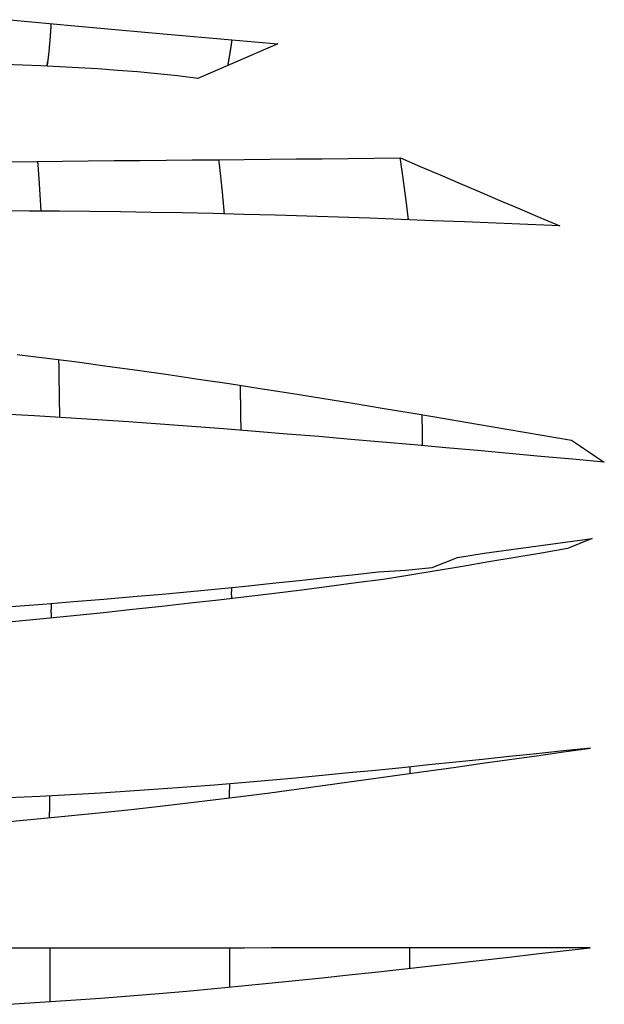
# Model space of a CAD drawing. Units: metres. Extents: x 0 to 17.1, y -6.2 to 6.2.
# Drawn here: x 13.9 to 17.1, y -6.1 to -0.6 of the extents above; entities that cross this region are included whole.
import ezdxf

# ---------------------------------------------------------------- set-up
doc = ezdxf.new("R2010")
doc.units = ezdxf.units.M

msp = doc.modelspace()

# ---------------------------------------------------------------- linework, layer by layer
at = {"layer": 'stations', "color": 135}
for points in [[(14.0523, -0.5809), (14.0521, -0.5827), (14.052, -0.5845), (14.0519, -0.5863), (14.0518, -0.5882), (14.0516, -0.5901), (14.0515, -0.592), (14.0514, -0.594), (14.0512, -0.596), (14.0511, -0.5981), (14.0509, -0.6003), (14.0508, -0.6025), (14.0506, -0.6049), (14.0505, -0.6073), (14.0503, -0.6098), (14.0501, -0.6124), (14.0499, -0.6151), (14.0497, -0.6179), (14.0495, -0.6208), (14.0493, -0.6238), (14.0491, -0.6268), (14.0489, -0.6298), (14.0486, -0.6328), (14.0484, -0.6358), (14.0482, -0.6388), (14.048, -0.6418), (14.0478, -0.6447), (14.0475, -0.6475), (14.0473, -0.6504), (14.0471, -0.6532), (14.0469, -0.656), (14.0467, -0.6588), (14.0465, -0.6616), (14.0462, -0.6645), (14.046, -0.6675), (14.0457, -0.6706), (14.0455, -0.6738), (14.0452, -0.6771), (14.0449, -0.6805), (14.0446, -0.6838), (14.0443, -0.6871), (14.0441, -0.6903), (14.0438, -0.6933), (14.0436, -0.696), (14.0434, -0.6983), (14.0432, -0.7003), (14.0431, -0.7017), (14.043, -0.7027), (14.0429, -0.7034), (14.0429, -0.7043), (14.0427, -0.7056), (14.0426, -0.7074), (14.0424, -0.7097), (14.0421, -0.7124), (14.0418, -0.7153), (14.0415, -0.7185), (14.0412, -0.7219), (14.0409, -0.7254), (14.0406, -0.7289), (14.0402, -0.7323), (14.0399, -0.7356), (14.0396, -0.7388), (14.0393, -0.7418), (14.039, -0.7447), (14.0387, -0.7476), (14.0384, -0.7503), (14.0381, -0.753), (14.0378, -0.7557), (14.0375, -0.7584), (14.0372, -0.761), (14.0369, -0.7637), (14.0366, -0.7664), (14.0363, -0.7692), (14.036, -0.7719), (14.0357, -0.7747), (14.0353, -0.7775), (14.035, -0.7803), (14.0346, -0.7832), (14.0343, -0.786), (14.0339, -0.7888), (14.0336, -0.7916), (14.0332, -0.7944), (14.0329, -0.7972), (14.0325, -0.8), (14.0321, -0.8028), (14.0317, -0.8055), (14.0314, -0.8083), (14.031, -0.811), (14.0306, -0.8137), (14.0302, -0.8165), (14.0299, -0.8191), (14.0302, -0.8163), (14.0306, -0.8135), (14.031, -0.8108), (14.0314, -0.808), (14.0317, -0.8053), (14.0321, -0.8025), (14.0325, -0.7997), (14.0329, -0.797), (14.0332, -0.7942), (14.0336, -0.7915)], [(15.0615, -0.6723), (15.0615, -0.6724), (15.0615, -0.6727), (15.0614, -0.6731), (15.0613, -0.6738), (15.0612, -0.6746), (15.0611, -0.6757), (15.0609, -0.6769), (15.0607, -0.6783), (15.0605, -0.6798), (15.0602, -0.6815), (15.06, -0.6832), (15.0597, -0.6851), (15.0594, -0.687), (15.0591, -0.689), (15.0588, -0.691), (15.0585, -0.693), (15.0583, -0.695), (15.058, -0.6971), (15.0577, -0.6991), (15.0574, -0.7011), (15.0571, -0.703), (15.0568, -0.7048), (15.0565, -0.7066), (15.0563, -0.7084), (15.056, -0.7101), (15.0557, -0.7118), (15.0555, -0.7135), (15.0553, -0.7151), (15.055, -0.7166), (15.0548, -0.7182), (15.0545, -0.7197), (15.0543, -0.7212), (15.0541, -0.7226), (15.0538, -0.7241), (15.0536, -0.7255), (15.0534, -0.7269), (15.0532, -0.7283), (15.053, -0.7297), (15.0527, -0.731), (15.0525, -0.7324), (15.0523, -0.7337), (15.0521, -0.735), (15.0519, -0.7363), (15.0517, -0.7376), (15.0515, -0.7388), (15.0513, -0.7401), (15.0511, -0.7413), (15.0509, -0.7424), (15.0507, -0.7436), (15.0505, -0.7447), (15.0504, -0.7457), (15.0502, -0.7468), (15.05, -0.7478), (15.0499, -0.7487), (15.0497, -0.7497), (15.0496, -0.7507), (15.0494, -0.7517), (15.0492, -0.7527), (15.0491, -0.7537), (15.0489, -0.7547), (15.0487, -0.7558), (15.0485, -0.7569), (15.0484, -0.7581), (15.0481, -0.7593), (15.0479, -0.7606), (15.0477, -0.7619), (15.0475, -0.7633), (15.0472, -0.7648), (15.047, -0.7663), (15.0467, -0.7678), (15.0465, -0.7694), (15.0462, -0.7711), (15.0459, -0.7728), (15.0456, -0.7745), (15.0453, -0.7763), (15.045, -0.7782), (15.0447, -0.7801), (15.0444, -0.782), (15.044, -0.784), (15.0437, -0.786), (15.0433, -0.7881), (15.043, -0.7902), (15.0426, -0.7923), (15.0422, -0.7944), (15.0419, -0.7965), (15.0415, -0.7986), (15.0412, -0.8006), (15.0408, -0.8025), (15.0405, -0.8043), (15.0402, -0.8061), (15.0399, -0.8078), (15.0397, -0.8093), (15.0394, -0.8106), (15.0392, -0.8119), (15.039, -0.8129), (15.0389, -0.8138), (15.0388, -0.8144), (15.0387, -0.8149), (15.0387, -0.8151), (15.0386, -0.8152)], [(13.9967, -1.6289), (13.9966, -1.6262), (13.9965, -1.6235), (13.9963, -1.6207), (13.9962, -1.6179), (13.996, -1.6151), (13.9959, -1.6122), (13.9957, -1.6091), (13.9955, -1.606), (13.9954, -1.6028), (13.9952, -1.5995), (13.995, -1.596), (13.9948, -1.5924), (13.9946, -1.5887), (13.9944, -1.5849), (13.9941, -1.5812), (13.9939, -1.5775), (13.9937, -1.5741), (13.9936, -1.5709), (13.9934, -1.568), (13.9932, -1.5655), (13.9931, -1.5635), (13.993, -1.5619), (13.993, -1.561), (13.9929, -1.5604), (13.9929, -1.5597), (13.9928, -1.5584), (13.9927, -1.5566), (13.9926, -1.5543), (13.9924, -1.5517), (13.9922, -1.5486), (13.992, -1.5453), (13.9918, -1.5419), (13.9916, -1.5383), (13.9914, -1.5346), (13.9912, -1.531), (13.991, -1.5275), (13.9908, -1.5242), (13.9906, -1.521), (13.9904, -1.518), (13.9902, -1.5151), (13.99, -1.5122), (13.9898, -1.5093), (13.9897, -1.5064), (13.9895, -1.5035), (13.9893, -1.5006), (13.9891, -1.4975), (13.9889, -1.4943), (13.9887, -1.4909), (13.9884, -1.4874), (13.9882, -1.4839), (13.988, -1.4803), (13.9877, -1.4768), (13.9875, -1.4733), (13.9873, -1.4701), (13.9871, -1.467), (13.9869, -1.4642), (13.9867, -1.4617), (13.9866, -1.4597), (13.9865, -1.4581), (13.9864, -1.4569), (13.9863, -1.4559), (13.9863, -1.4549), (13.9862, -1.4536), (13.9861, -1.452), (13.9859, -1.4499), (13.9857, -1.4475), (13.9856, -1.4448), (13.9854, -1.4419), (13.9851, -1.4387), (13.9849, -1.4355), (13.9847, -1.4321), (13.9844, -1.4287), (13.9842, -1.4254), (13.984, -1.4221), (13.9837, -1.4189), (13.9835, -1.4158), (13.9833, -1.4127), (13.9831, -1.4097), (13.9829, -1.4067), (13.9827, -1.4038), (13.9824, -1.4008), (13.9822, -1.3977), (13.982, -1.3947), (13.9818, -1.3915), (13.9815, -1.3883), (13.9813, -1.385), (13.981, -1.3817), (13.9808, -1.3783), (13.9805, -1.375), (13.9803, -1.3717), (13.98, -1.3686), (13.9798, -1.3656), (13.9796, -1.3628), (13.9794, -1.3604), (13.9792, -1.3582), (13.9791, -1.3564), (13.979, -1.355), (13.9789, -1.3539), (13.9788, -1.3529), (13.9788, -1.3521)], [(15.0204, -1.6445), (15.0201, -1.641), (15.0198, -1.6376), (15.0195, -1.6341), (15.0192, -1.6307), (15.0189, -1.6273), (15.0186, -1.6239), (15.0183, -1.6207), (15.0181, -1.6174), (15.0178, -1.6143), (15.0175, -1.6112), (15.0173, -1.6082), (15.017, -1.6053), (15.0168, -1.6025), (15.0165, -1.5998), (15.0163, -1.5972), (15.0161, -1.5947), (15.0158, -1.5923), (15.0156, -1.59), (15.0154, -1.5878), (15.0152, -1.5857), (15.0151, -1.5836), (15.0149, -1.5816), (15.0147, -1.5796), (15.0145, -1.5774), (15.0143, -1.5752), (15.0141, -1.5729), (15.0138, -1.5703), (15.0136, -1.5675), (15.0133, -1.5646), (15.013, -1.5615), (15.0127, -1.5582), (15.0124, -1.5548), (15.012, -1.5513), (15.0117, -1.5476), (15.0113, -1.5438), (15.011, -1.54), (15.0106, -1.5361), (15.0102, -1.5321), (15.0098, -1.5281), (15.0094, -1.5241), (15.009, -1.5203), (15.0087, -1.5166), (15.0083, -1.5132), (15.008, -1.5101), (15.0077, -1.5073), (15.0075, -1.5049), (15.0073, -1.503), (15.0071, -1.5016), (15.007, -1.5006), (15.007, -1.4996), (15.0068, -1.4985), (15.0067, -1.4969), (15.0065, -1.4948), (15.0062, -1.4923), (15.0059, -1.4893), (15.0056, -1.486), (15.0052, -1.4824), (15.0048, -1.4785), (15.0044, -1.4744), (15.0039, -1.4701), (15.0034, -1.4656), (15.0029, -1.461), (15.0024, -1.4563), (15.0019, -1.4517), (15.0015, -1.4471), (15.001, -1.4426), (15.0005, -1.4384), (15.0001, -1.4345), (14.9997, -1.431), (14.9994, -1.4279), (14.9991, -1.4253), (14.9989, -1.4233), (14.9987, -1.4221), (14.9987, -1.4215), (14.9986, -1.421), (14.9985, -1.4199), (14.9983, -1.418), (14.998, -1.4156), (14.9977, -1.4126), (14.9973, -1.4091), (14.9969, -1.4053), (14.9964, -1.4011), (14.9959, -1.3967), (14.9954, -1.3921), (14.9948, -1.3875), (14.9943, -1.3828), (14.9938, -1.3781), (14.9933, -1.3735), (14.9927, -1.3691), (14.9923, -1.3649), (14.9918, -1.3609), (14.9913, -1.3572), (14.9909, -1.3537), (14.9906, -1.3507), (14.9903, -1.348), (14.99, -1.3458), (14.9898, -1.3441), (14.9897, -1.3428), (14.9896, -1.342), (14.9895, -1.3414)], [(16.0479, -1.6772), (16.0474, -1.6731), (16.0469, -1.669), (16.0465, -1.665), (16.046, -1.661), (16.0456, -1.6571), (16.0451, -1.6532), (16.0447, -1.6495), (16.0442, -1.6459), (16.0438, -1.6424), (16.0434, -1.639), (16.0431, -1.6359), (16.0427, -1.6329), (16.0424, -1.63), (16.042, -1.6272), (16.0417, -1.6246), (16.0414, -1.6221), (16.0411, -1.6196), (16.0408, -1.6172), (16.0405, -1.6148), (16.0402, -1.6124), (16.0399, -1.61), (16.0396, -1.6074), (16.0393, -1.6046), (16.0389, -1.6016), (16.0385, -1.5983), (16.038, -1.5947), (16.0375, -1.5908), (16.037, -1.5867), (16.0365, -1.5825), (16.036, -1.5783), (16.0354, -1.574), (16.0349, -1.5699), (16.0344, -1.566), (16.0339, -1.5623), (16.0335, -1.5589), (16.0331, -1.556), (16.0328, -1.5534), (16.0325, -1.5512), (16.0322, -1.5491), (16.032, -1.5472), (16.0317, -1.5451), (16.0314, -1.5428), (16.0311, -1.5403), (16.0307, -1.5375), (16.0303, -1.5345), (16.0299, -1.5312), (16.0295, -1.5278), (16.029, -1.5243), (16.0285, -1.5207), (16.028, -1.5169), (16.0275, -1.5131), (16.027, -1.5093), (16.0265, -1.5055), (16.026, -1.5016), (16.0254, -1.4977), (16.0249, -1.4937), (16.0244, -1.4897), (16.0238, -1.4857), (16.0233, -1.4816), (16.0227, -1.4775), (16.0221, -1.4734), (16.0215, -1.4692), (16.021, -1.465), (16.0204, -1.4607), (16.0198, -1.4565), (16.0192, -1.4523), (16.0186, -1.4481), (16.018, -1.444), (16.0175, -1.44), (16.0169, -1.436), (16.0164, -1.4322), (16.0159, -1.4284), (16.0153, -1.4248), (16.0149, -1.4214), (16.0144, -1.4181), (16.0139, -1.4149), (16.0135, -1.4118), (16.0131, -1.4088), (16.0127, -1.406), (16.0123, -1.4032), (16.0119, -1.4005), (16.0115, -1.3979), (16.0111, -1.3953), (16.0108, -1.3928), (16.0104, -1.3901), (16.01, -1.3874), (16.0096, -1.3845), (16.0091, -1.3815), (16.0086, -1.3782), (16.0081, -1.3747), (16.0076, -1.371), (16.007, -1.3672), (16.0064, -1.3631), (16.0058, -1.3589), (16.0052, -1.3546), (16.0045, -1.3501), (16.0038, -1.3456), (16.0032, -1.341), (16.0025, -1.3364), (16.0018, -1.3317)], [(14.1013, -2.7823), (14.1013, -2.7789), (14.1012, -2.7755), (14.1011, -2.7721), (14.1011, -2.7686), (14.101, -2.7652), (14.101, -2.7618), (14.1009, -2.7584), (14.1009, -2.755), (14.1008, -2.7515), (14.1008, -2.7481), (14.1007, -2.7447), (14.1007, -2.7412), (14.1006, -2.7377), (14.1006, -2.7343), (14.1005, -2.7308), (14.1005, -2.7274), (14.1004, -2.7239), (14.1003, -2.7204), (14.1003, -2.717), (14.1002, -2.7136), (14.1002, -2.7102), (14.1001, -2.7069), (14.1001, -2.7035), (14.1, -2.7002), (14.1, -2.697), (14.0999, -2.6938), (14.0999, -2.6906), (14.0998, -2.6876), (14.0998, -2.6847), (14.0997, -2.6818), (14.0997, -2.6792), (14.0997, -2.6767), (14.0996, -2.6743), (14.0996, -2.6722), (14.0996, -2.6703), (14.0995, -2.6684), (14.0995, -2.6667), (14.0995, -2.6649), (14.0995, -2.663), (14.0994, -2.6609), (14.0994, -2.6586), (14.0993, -2.656), (14.0993, -2.6531), (14.0993, -2.65), (14.0992, -2.6467), (14.0991, -2.6433), (14.0991, -2.6397), (14.099, -2.636), (14.099, -2.6323), (14.0989, -2.6285), (14.0989, -2.6248), (14.0988, -2.621), (14.0987, -2.6174), (14.0987, -2.6138), (14.0986, -2.6102), (14.0986, -2.6068), (14.0985, -2.6034), (14.0985, -2.6), (14.0984, -2.5966), (14.0984, -2.5933), (14.0983, -2.59), (14.0983, -2.5868), (14.0982, -2.5835), (14.0982, -2.5802), (14.0981, -2.5769), (14.0981, -2.5735), (14.098, -2.5702), (14.098, -2.5668), (14.0979, -2.5635), (14.0979, -2.5601), (14.0978, -2.5567), (14.0978, -2.5533), (14.0977, -2.5499), (14.0977, -2.5465), (14.0976, -2.5431), (14.0975, -2.5397), (14.0975, -2.5363), (14.0974, -2.5329), (14.0974, -2.5295), (14.0973, -2.5261), (14.0973, -2.5228), (14.0972, -2.5194), (14.0972, -2.516), (14.0971, -2.5127), (14.0971, -2.5093), (14.097, -2.5059), (14.097, -2.5026), (14.0969, -2.4992), (14.0969, -2.4959), (14.0968, -2.4925), (14.0968, -2.4891), (14.0967, -2.4858), (14.0967, -2.4824), (14.0966, -2.4791), (14.0966, -2.4757), (14.0965, -2.4723), (14.0965, -2.469), (14.0964, -2.4656), (14.0964, -2.4622), (14.0963, -2.4589)], [(15.1136, -2.8541), (15.1135, -2.8514), (15.1135, -2.8487), (15.1135, -2.846), (15.1134, -2.8433), (15.1134, -2.8406), (15.1133, -2.8379), (15.1133, -2.8352), (15.1133, -2.8326), (15.1132, -2.8299), (15.1132, -2.8272), (15.1131, -2.8245), (15.1131, -2.8218), (15.1131, -2.8191), (15.113, -2.8164), (15.113, -2.8137), (15.1129, -2.811), (15.1129, -2.8083), (15.1129, -2.8056), (15.1128, -2.803), (15.1128, -2.8003), (15.1127, -2.7976), (15.1127, -2.795), (15.1127, -2.7923), (15.1126, -2.7897), (15.1126, -2.787), (15.1125, -2.7844), (15.1125, -2.7818), (15.1125, -2.7792), (15.1124, -2.7765), (15.1124, -2.7739), (15.1123, -2.7713), (15.1123, -2.7686), (15.1123, -2.7659), (15.1122, -2.7632), (15.1122, -2.7605), (15.1121, -2.7577), (15.1121, -2.7549), (15.1121, -2.7521), (15.112, -2.7493), (15.112, -2.7465), (15.1119, -2.7437), (15.1119, -2.7409), (15.1119, -2.7382), (15.1118, -2.7355), (15.1118, -2.733), (15.1117, -2.7305), (15.1117, -2.7281), (15.1117, -2.7259), (15.1116, -2.7237), (15.1116, -2.7217), (15.1116, -2.7198), (15.1116, -2.718), (15.1115, -2.7163), (15.1115, -2.7145), (15.1115, -2.7129), (15.1115, -2.7112), (15.1114, -2.7095), (15.1114, -2.7078), (15.1114, -2.706), (15.1114, -2.7042), (15.1113, -2.7023), (15.1113, -2.7004), (15.1113, -2.6984), (15.1112, -2.6963), (15.1112, -2.6941), (15.1112, -2.6918), (15.1111, -2.6894), (15.1111, -2.6869), (15.1111, -2.6843), (15.111, -2.6817), (15.111, -2.679), (15.1109, -2.6763), (15.1109, -2.6735), (15.1109, -2.6708), (15.1108, -2.668), (15.1108, -2.6653), (15.1107, -2.6625), (15.1107, -2.6598), (15.1107, -2.6572), (15.1106, -2.6545), (15.1106, -2.6519), (15.1105, -2.6493), (15.1105, -2.6467), (15.1105, -2.6441), (15.1104, -2.6416), (15.1104, -2.639), (15.1104, -2.6364), (15.1103, -2.6339), (15.1103, -2.6313), (15.1102, -2.6287), (15.1102, -2.6262), (15.1102, -2.6236), (15.1101, -2.621), (15.1101, -2.6184), (15.1101, -2.6158), (15.11, -2.6132), (15.11, -2.6106), (15.1099, -2.608), (15.1099, -2.6054), (15.1099, -2.6028)], [(16.1271, -2.9395), (16.1271, -2.9377), (16.1271, -2.9358), (16.127, -2.934), (16.127, -2.9321), (16.127, -2.9303), (16.127, -2.9284), (16.1269, -2.9266), (16.1269, -2.9247), (16.1269, -2.9229), (16.1269, -2.921), (16.1268, -2.9192), (16.1268, -2.9173), (16.1268, -2.9155), (16.1268, -2.9137), (16.1267, -2.9118), (16.1267, -2.91), (16.1267, -2.9081), (16.1267, -2.9063), (16.1266, -2.9045), (16.1266, -2.9026), (16.1266, -2.9008), (16.1266, -2.899), (16.1265, -2.8972), (16.1265, -2.8953), (16.1265, -2.8935), (16.1265, -2.8917), (16.1264, -2.8899), (16.1264, -2.8881), (16.1264, -2.8863), (16.1264, -2.8844), (16.1263, -2.8826), (16.1263, -2.8808), (16.1263, -2.879), (16.1263, -2.8772), (16.1262, -2.8754), (16.1262, -2.8735), (16.1262, -2.8717), (16.1262, -2.8699), (16.1261, -2.8681), (16.1261, -2.8662), (16.1261, -2.8644), (16.126, -2.8626), (16.126, -2.8608), (16.126, -2.859), (16.126, -2.8572), (16.126, -2.8554), (16.1259, -2.8536), (16.1259, -2.8518), (16.1259, -2.8501), (16.1259, -2.8484), (16.1258, -2.8467), (16.1258, -2.845), (16.1258, -2.8433), (16.1258, -2.8416), (16.1257, -2.8398), (16.1257, -2.8381), (16.1257, -2.8363), (16.1257, -2.8345), (16.1256, -2.8326), (16.1256, -2.8307), (16.1256, -2.8288), (16.1256, -2.8267), (16.1255, -2.8246), (16.1255, -2.8225), (16.1255, -2.8205), (16.1254, -2.8184), (16.1254, -2.8164), (16.1254, -2.8146), (16.1254, -2.8128), (16.1253, -2.8112), (16.1253, -2.8098), (16.1253, -2.8085), (16.1253, -2.8075), (16.1253, -2.8068), (16.1253, -2.8061), (16.1253, -2.8056), (16.1252, -2.8049), (16.1252, -2.8041), (16.1252, -2.803), (16.1252, -2.8018), (16.1252, -2.8003), (16.1252, -2.7988), (16.1251, -2.7971), (16.1251, -2.7953), (16.1251, -2.7934), (16.1251, -2.7915), (16.125, -2.7896), (16.125, -2.7877), (16.125, -2.7858), (16.125, -2.7839), (16.1249, -2.7821), (16.1249, -2.7803), (16.1249, -2.7786), (16.1249, -2.7769), (16.1248, -2.7752), (16.1248, -2.7735), (16.1248, -2.7718), (16.1248, -2.7702), (16.1248, -2.7685), (16.1247, -2.7669)], [(15.0599, -3.732), (15.0599, -3.7326), (15.0598, -3.7333), (15.0598, -3.7339), (15.0598, -3.7345), (15.0597, -3.7351), (15.0597, -3.7358), (15.0596, -3.7364), (15.0596, -3.737), (15.0596, -3.7376), (15.0595, -3.7382), (15.0595, -3.7389), (15.0595, -3.7395), (15.0594, -3.7401), (15.0594, -3.7407), (15.0594, -3.7414), (15.0594, -3.742), (15.0593, -3.7426), (15.0593, -3.7432), (15.0593, -3.7438), (15.0592, -3.7445), (15.0592, -3.7451), (15.0592, -3.7457), (15.0592, -3.7463), (15.0592, -3.747), (15.0591, -3.7476), (15.0591, -3.7482), (15.0591, -3.7488), (15.0591, -3.7495), (15.0591, -3.7501), (15.059, -3.7507), (15.059, -3.7513), (15.059, -3.7519), (15.059, -3.7526), (15.059, -3.7532), (15.059, -3.7538), (15.0589, -3.7544), (15.0589, -3.7551), (15.0589, -3.7557), (15.0589, -3.7563), (15.0589, -3.7569), (15.0589, -3.7575), (15.0589, -3.7582), (15.0589, -3.7588), (15.0589, -3.7594), (15.0589, -3.76), (15.0589, -3.7607), (15.0589, -3.7613), (15.0588, -3.7619), (15.0588, -3.7625), (15.0588, -3.7632), (15.0588, -3.7638), (15.0588, -3.7644), (15.0588, -3.765), (15.0588, -3.7656), (15.0588, -3.7663), (15.0588, -3.7669), (15.0589, -3.7675), (15.0589, -3.7681), (15.0589, -3.7688), (15.0589, -3.7694), (15.0589, -3.77), (15.0589, -3.7706), (15.0589, -3.7712), (15.0589, -3.7719), (15.0589, -3.7725), (15.0589, -3.7731), (15.0589, -3.7737), (15.059, -3.7744), (15.059, -3.775), (15.059, -3.7756), (15.059, -3.7762), (15.059, -3.7768), (15.059, -3.7775), (15.059, -3.7781), (15.0591, -3.7787), (15.0591, -3.7793), (15.0591, -3.7799), (15.0591, -3.7806), (15.0591, -3.7812), (15.0592, -3.7818), (15.0592, -3.7824), (15.0592, -3.7831), (15.0592, -3.7837), (15.0593, -3.7843), (15.0593, -3.7849), (15.0593, -3.7855), (15.0594, -3.7862), (15.0594, -3.7868), (15.0594, -3.7874), (15.0595, -3.788), (15.0595, -3.7886), (15.0595, -3.7893), (15.0596, -3.7899), (15.0596, -3.7905), (15.0596, -3.7911), (15.0597, -3.7918), (15.0597, -3.7924), (15.0597, -3.793), (15.0598, -3.7936), (15.0598, -3.7942)], [(14.0532, -3.8212), (14.0531, -3.822), (14.0531, -3.8228), (14.0531, -3.8236), (14.053, -3.8245), (14.053, -3.8253), (14.0529, -3.8261), (14.0529, -3.8269), (14.0529, -3.8277), (14.0528, -3.8285), (14.0528, -3.8293), (14.0528, -3.8302), (14.0527, -3.831), (14.0527, -3.8318), (14.0527, -3.8326), (14.0526, -3.8334), (14.0526, -3.8342), (14.0526, -3.835), (14.0525, -3.8359), (14.0525, -3.8367), (14.0525, -3.8375), (14.0525, -3.8383), (14.0524, -3.8391), (14.0524, -3.8399), (14.0524, -3.8408), (14.0524, -3.8416), (14.0523, -3.8424), (14.0523, -3.8432), (14.0523, -3.844), (14.0523, -3.8448), (14.0522, -3.8456), (14.0522, -3.8465), (14.0522, -3.8473), (14.0522, -3.8481), (14.0522, -3.8489), (14.0522, -3.8497), (14.0521, -3.8505), (14.0521, -3.8513), (14.0521, -3.8522), (14.0521, -3.853), (14.0521, -3.8538), (14.0521, -3.8546), (14.0521, -3.8554), (14.0521, -3.8562), (14.0521, -3.8571), (14.052, -3.8579), (14.052, -3.8587), (14.052, -3.8595), (14.052, -3.8603), (14.052, -3.8611), (14.052, -3.8619), (14.052, -3.8628), (14.052, -3.8636), (14.052, -3.8644), (14.052, -3.8652), (14.052, -3.866), (14.052, -3.8668), (14.052, -3.8677), (14.052, -3.8685), (14.052, -3.8693), (14.052, -3.8701), (14.052, -3.8709), (14.052, -3.8717), (14.052, -3.8725), (14.052, -3.8734), (14.0521, -3.8742), (14.0521, -3.875), (14.0521, -3.8758), (14.0521, -3.8766), (14.0521, -3.8774), (14.0521, -3.8783), (14.0521, -3.8791), (14.0521, -3.8799), (14.0522, -3.8807), (14.0522, -3.8815), (14.0522, -3.8823), (14.0522, -3.8831), (14.0522, -3.884), (14.0522, -3.8848), (14.0523, -3.8856), (14.0523, -3.8864), (14.0523, -3.8872), (14.0523, -3.888), (14.0524, -3.8889), (14.0524, -3.8897), (14.0524, -3.8905), (14.0524, -3.8913), (14.0525, -3.8921), (14.0525, -3.8929), (14.0525, -3.8937), (14.0525, -3.8946), (14.0526, -3.8954), (14.0526, -3.8962), (14.0526, -3.897), (14.0527, -3.8978), (14.0527, -3.8986), (14.0527, -3.8994), (14.0528, -3.9003), (14.0528, -3.9011), (14.0528, -3.9019), (14.0529, -3.9027)], [(16.0556, -4.7348), (16.0556, -4.7352), (16.0556, -4.7357), (16.0555, -4.7362), (16.0555, -4.7366), (16.0555, -4.737), (16.0555, -4.7374), (16.0555, -4.7378), (16.0555, -4.7382), (16.0555, -4.7385), (16.0555, -4.7388), (16.0555, -4.739), (16.0555, -4.7392), (16.0555, -4.7395), (16.0555, -4.7398), (16.0555, -4.7401), (16.0555, -4.7405), (16.0555, -4.7409), (16.0555, -4.7413), (16.0555, -4.7418), (16.0554, -4.7422), (16.0554, -4.7427), (16.0554, -4.7431), (16.0554, -4.7436), (16.0554, -4.7439), (16.0554, -4.7442), (16.0554, -4.7445), (16.0554, -4.7447), (16.0554, -4.745), (16.0554, -4.7452), (16.0554, -4.7455), (16.0554, -4.7459), (16.0554, -4.7463), (16.0554, -4.7467), (16.0554, -4.7472), (16.0554, -4.7477), (16.0553, -4.7482), (16.0553, -4.7486), (16.0553, -4.749), (16.0553, -4.7494), (16.0553, -4.7497), (16.0553, -4.75), (16.0553, -4.7503), (16.0553, -4.7505), (16.0553, -4.7508), (16.0553, -4.751), (16.0553, -4.7514), (16.0553, -4.7518), (16.0553, -4.7522), (16.0553, -4.7527), (16.0553, -4.7532), (16.0553, -4.7536), (16.0553, -4.7541), (16.0552, -4.7545), (16.0552, -4.7549), (16.0552, -4.7553), (16.0552, -4.7556), (16.0552, -4.7558), (16.0552, -4.756), (16.0552, -4.7563), (16.0552, -4.7566), (16.0552, -4.7569), (16.0552, -4.7573), (16.0552, -4.7577), (16.0552, -4.7581), (16.0552, -4.7586), (16.0552, -4.7591), (16.0552, -4.7596), (16.0552, -4.76), (16.0551, -4.7604), (16.0551, -4.7608), (16.0551, -4.7611), (16.0551, -4.7613), (16.0551, -4.7616), (16.0551, -4.7618), (16.0551, -4.7621), (16.0551, -4.7624), (16.0551, -4.7628), (16.0551, -4.7632), (16.0551, -4.7636), (16.0551, -4.7641), (16.0551, -4.7645), (16.0551, -4.765), (16.0551, -4.7655), (16.0551, -4.7659), (16.0551, -4.7662), (16.055, -4.7666), (16.055, -4.7668), (16.055, -4.7671), (16.055, -4.7673), (16.055, -4.7676), (16.055, -4.7678), (16.055, -4.7681), (16.055, -4.7685), (16.055, -4.7689), (16.055, -4.7693), (16.055, -4.7697), (16.055, -4.7702), (16.055, -4.7706), (16.055, -4.7711), (16.055, -4.7716)], [(15.0484, -4.8298), (15.0484, -4.8306), (15.0483, -4.8313), (15.0483, -4.8321), (15.0483, -4.8329), (15.0483, -4.8337), (15.0483, -4.8345), (15.0483, -4.8353), (15.0483, -4.8361), (15.0482, -4.8368), (15.0482, -4.8376), (15.0482, -4.8384), (15.0482, -4.8392), (15.0482, -4.84), (15.0482, -4.8408), (15.0481, -4.8415), (15.0481, -4.8423), (15.0481, -4.8431), (15.0481, -4.8439), (15.0481, -4.8447), (15.0481, -4.8455), (15.048, -4.8463), (15.048, -4.847), (15.048, -4.8478), (15.048, -4.8486), (15.048, -4.8494), (15.048, -4.8502), (15.0479, -4.851), (15.0479, -4.8518), (15.0479, -4.8525), (15.0479, -4.8533), (15.0479, -4.8541), (15.0479, -4.8549), (15.0479, -4.8557), (15.0478, -4.8565), (15.0478, -4.8573), (15.0478, -4.858), (15.0478, -4.8588), (15.0478, -4.8596), (15.0478, -4.8604), (15.0477, -4.8612), (15.0477, -4.862), (15.0477, -4.8628), (15.0477, -4.8635), (15.0477, -4.8643), (15.0477, -4.8651), (15.0476, -4.8659), (15.0476, -4.8667), (15.0476, -4.8675), (15.0476, -4.8683), (15.0476, -4.869), (15.0476, -4.8698), (15.0475, -4.8706), (15.0475, -4.8714), (15.0475, -4.8722), (15.0475, -4.873), (15.0475, -4.8738), (15.0475, -4.8745), (15.0475, -4.8753), (15.0474, -4.8761), (15.0474, -4.8769), (15.0474, -4.8777), (15.0474, -4.8785), (15.0474, -4.8793), (15.0474, -4.8801), (15.0473, -4.8808), (15.0473, -4.8816), (15.0473, -4.8824), (15.0473, -4.8832), (15.0473, -4.884), (15.0473, -4.8848), (15.0472, -4.8856), (15.0472, -4.8864), (15.0472, -4.8871), (15.0472, -4.8879), (15.0472, -4.8887), (15.0472, -4.8895), (15.0471, -4.8903), (15.0471, -4.8911), (15.0471, -4.8919), (15.0471, -4.8926), (15.0471, -4.8934), (15.0471, -4.8942), (15.047, -4.895), (15.047, -4.8958), (15.047, -4.8966), (15.047, -4.8974), (15.047, -4.8982), (15.047, -4.899), (15.047, -4.8997), (15.0469, -4.9005), (15.0469, -4.9013), (15.0469, -4.9021), (15.0469, -4.9029), (15.0469, -4.9037), (15.0469, -4.9045), (15.0468, -4.9053), (15.0468, -4.906), (15.0468, -4.9068), (15.0468, -4.9076), (15.0468, -4.9084)], [(14.0444, -4.8967), (14.0444, -4.8979), (14.0444, -4.8991), (14.0444, -4.9003), (14.0443, -4.9016), (14.0443, -4.9028), (14.0443, -4.904), (14.0443, -4.9052), (14.0443, -4.9064), (14.0442, -4.9077), (14.0442, -4.9089), (14.0442, -4.9101), (14.0442, -4.9113), (14.0441, -4.9126), (14.0441, -4.9138), (14.0441, -4.915), (14.0441, -4.9162), (14.0441, -4.9175), (14.044, -4.9187), (14.044, -4.9199), (14.044, -4.9211), (14.044, -4.9224), (14.0439, -4.9236), (14.0439, -4.9248), (14.0439, -4.926), (14.0439, -4.9273), (14.0439, -4.9285), (14.0438, -4.9297), (14.0438, -4.9309), (14.0438, -4.9321), (14.0438, -4.9334), (14.0437, -4.9346), (14.0437, -4.9358), (14.0437, -4.937), (14.0437, -4.9383), (14.0437, -4.9395), (14.0436, -4.9407), (14.0436, -4.9419), (14.0436, -4.9432), (14.0436, -4.9444), (14.0435, -4.9456), (14.0435, -4.9468), (14.0435, -4.9481), (14.0435, -4.9493), (14.0435, -4.9505), (14.0434, -4.9517), (14.0434, -4.953), (14.0434, -4.9542), (14.0434, -4.9554), (14.0433, -4.9566), (14.0433, -4.9579), (14.0433, -4.9591), (14.0433, -4.9603), (14.0433, -4.9615), (14.0432, -4.9628), (14.0432, -4.964), (14.0432, -4.9652), (14.0432, -4.9664), (14.0431, -4.9677), (14.0431, -4.9689), (14.0431, -4.9701), (14.0431, -4.9713), (14.0431, -4.9726), (14.043, -4.9738), (14.043, -4.975), (14.043, -4.9762), (14.043, -4.9775), (14.0429, -4.9787), (14.0429, -4.9799), (14.0429, -4.9811), (14.0429, -4.9824), (14.0429, -4.9836), (14.0428, -4.9848), (14.0428, -4.986), (14.0428, -4.9873), (14.0428, -4.9885), (14.0427, -4.9897), (14.0427, -4.9909), (14.0427, -4.9922), (14.0427, -4.9934), (14.0427, -4.9946), (14.0426, -4.9958), (14.0426, -4.9971), (14.0426, -4.9983), (14.0426, -4.9995), (14.0426, -5.0007), (14.0425, -5.002), (14.0425, -5.0032), (14.0425, -5.0044), (14.0425, -5.0057), (14.0424, -5.0069), (14.0424, -5.0081), (14.0424, -5.0093), (14.0424, -5.0106), (14.0424, -5.0118), (14.0423, -5.013), (14.0423, -5.0142), (14.0423, -5.0155), (14.0423, -5.0167), (14.0422, -5.0179), (14.0422, -5.0191)], [(14.0455, -5.748), (14.0455, -5.751), (14.0455, -5.754), (14.0455, -5.757), (14.0455, -5.76), (14.0455, -5.763), (14.0455, -5.766), (14.0455, -5.7689), (14.0455, -5.7719), (14.0455, -5.7749), (14.0455, -5.7779), (14.0455, -5.7809), (14.0455, -5.7839), (14.0455, -5.7869), (14.0455, -5.7899), (14.0455, -5.7928), (14.0455, -5.7958), (14.0455, -5.7988), (14.0455, -5.8018), (14.0455, -5.8048), (14.0455, -5.8078), (14.0455, -5.8108), (14.0455, -5.8137), (14.0455, -5.8167), (14.0455, -5.8197), (14.0455, -5.8227), (14.0455, -5.8257), (14.0455, -5.8287), (14.0455, -5.8317), (14.0455, -5.8347), (14.0455, -5.8376), (14.0455, -5.8406), (14.0455, -5.8436), (14.0455, -5.8466), (14.0455, -5.8496), (14.0455, -5.8526), (14.0455, -5.8556), (14.0455, -5.8586), (14.0455, -5.8615), (14.0455, -5.8645), (14.0455, -5.8675), (14.0455, -5.8705), (14.0455, -5.8735), (14.0455, -5.8765), (14.0455, -5.8795), (14.0455, -5.8825), (14.0455, -5.8854), (14.0455, -5.8884), (14.0455, -5.8914), (14.0455, -5.8944), (14.0455, -5.8974), (14.0455, -5.9004), (14.0455, -5.9034), (14.0455, -5.9064), (14.0455, -5.9093), (14.0455, -5.9123), (14.0455, -5.9153), (14.0455, -5.9183), (14.0455, -5.9213), (14.0455, -5.9243), (14.0455, -5.9273), (14.0455, -5.9303), (14.0455, -5.9332), (14.0455, -5.9362), (14.0455, -5.9392), (14.0455, -5.9422), (14.0455, -5.9452), (14.0455, -5.9482), (14.0455, -5.9512), (14.0455, -5.9542), (14.0455, -5.9571), (14.0455, -5.9601), (14.0455, -5.9631), (14.0455, -5.9661), (14.0455, -5.9691), (14.0455, -5.9721), (14.0455, -5.9751), (14.0455, -5.9781), (14.0455, -5.981), (14.0455, -5.984), (14.0455, -5.987), (14.0455, -5.99), (14.0455, -5.993), (14.0455, -5.996), (14.0455, -5.999), (14.0455, -6.002), (14.0455, -6.005), (14.0455, -6.0079), (14.0455, -6.0109), (14.0455, -6.0139), (14.0455, -6.0169), (14.0455, -6.0199), (14.0455, -6.0229), (14.0455, -6.0259), (14.0455, -6.0289), (14.0455, -6.0318), (14.0455, -6.0348), (14.0455, -6.0378), (14.0455, -6.0408), (14.0455, -6.0438), (14.0455, -6.0468)], [(15.0482, -5.7471), (15.0482, -5.7493), (15.0482, -5.7515), (15.0482, -5.7537), (15.0482, -5.7559), (15.0482, -5.7581), (15.0482, -5.7602), (15.0482, -5.7624), (15.0482, -5.7646), (15.0482, -5.7668), (15.0482, -5.769), (15.0482, -5.7712), (15.0482, -5.7734), (15.0482, -5.7756), (15.0482, -5.7778), (15.0482, -5.78), (15.0482, -5.7822), (15.0482, -5.7844), (15.0482, -5.7866), (15.0482, -5.7887), (15.0482, -5.7909), (15.0482, -5.7931), (15.0482, -5.7953), (15.0482, -5.7975), (15.0482, -5.7997), (15.0482, -5.8019), (15.0482, -5.8041), (15.0482, -5.8063), (15.0482, -5.8085), (15.0482, -5.8107), (15.0482, -5.8128), (15.0482, -5.815), (15.0482, -5.8172), (15.0482, -5.8194), (15.0482, -5.8216), (15.0482, -5.8238), (15.0482, -5.826), (15.0482, -5.8282), (15.0483, -5.8304), (15.0483, -5.8326), (15.0483, -5.8347), (15.0483, -5.8369), (15.0483, -5.8391), (15.0483, -5.8413), (15.0483, -5.8435), (15.0483, -5.8457), (15.0483, -5.8479), (15.0483, -5.8501), (15.0483, -5.8522), (15.0483, -5.8544), (15.0483, -5.8566), (15.0483, -5.8588), (15.0483, -5.861), (15.0483, -5.8632), (15.0483, -5.8654), (15.0483, -5.8676), (15.0483, -5.8697), (15.0483, -5.8719), (15.0483, -5.8741), (15.0483, -5.8763), (15.0483, -5.8785), (15.0483, -5.8807), (15.0483, -5.8829), (15.0483, -5.8851), (15.0483, -5.8872), (15.0483, -5.8894), (15.0483, -5.8916), (15.0483, -5.8938), (15.0483, -5.896), (15.0483, -5.8982), (15.0483, -5.9003), (15.0483, -5.9025), (15.0483, -5.9047), (15.0483, -5.9069), (15.0483, -5.9091), (15.0483, -5.9113), (15.0483, -5.9135), (15.0483, -5.9156), (15.0483, -5.9178), (15.0483, -5.92), (15.0483, -5.9222), (15.0483, -5.9244), (15.0483, -5.9266), (15.0484, -5.9287), (15.0484, -5.9309), (15.0484, -5.9331), (15.0484, -5.9353), (15.0484, -5.9375), (15.0484, -5.9397), (15.0484, -5.9418), (15.0484, -5.944), (15.0484, -5.9462), (15.0484, -5.9484), (15.0484, -5.9506), (15.0484, -5.9528), (15.0484, -5.9549), (15.0484, -5.9571), (15.0484, -5.9593), (15.0484, -5.9615), (15.0484, -5.9637), (15.0484, -5.9658)], [(16.054, -5.7461), (16.054, -5.7477), (16.054, -5.7493), (16.054, -5.7509), (16.054, -5.7524), (16.054, -5.7538), (16.054, -5.7551), (16.054, -5.7564), (16.054, -5.7575), (16.054, -5.7584), (16.054, -5.7592), (16.054, -5.7599), (16.054, -5.7604), (16.054, -5.761), (16.054, -5.7618), (16.054, -5.7627), (16.054, -5.7638), (16.054, -5.7652), (16.054, -5.7666), (16.0541, -5.7682), (16.0541, -5.7697), (16.0541, -5.7713), (16.0541, -5.7727), (16.0541, -5.7741), (16.0541, -5.7752), (16.0541, -5.7761), (16.0541, -5.7768), (16.0541, -5.7775), (16.0541, -5.7781), (16.0541, -5.7788), (16.0541, -5.7797), (16.0541, -5.7808), (16.0541, -5.7821), (16.0541, -5.7836), (16.0541, -5.7851), (16.0541, -5.7867), (16.0541, -5.7882), (16.0542, -5.7897), (16.0542, -5.7911), (16.0542, -5.7923), (16.0542, -5.7932), (16.0542, -5.794), (16.0542, -5.7947), (16.0542, -5.7953), (16.0542, -5.796), (16.0542, -5.7968), (16.0542, -5.7979), (16.0542, -5.7992), (16.0542, -5.8006), (16.0542, -5.8021), (16.0542, -5.8036), (16.0542, -5.8052), (16.0542, -5.8066), (16.0542, -5.808), (16.0542, -5.8092), (16.0543, -5.8103), (16.0543, -5.8111), (16.0543, -5.8118), (16.0543, -5.8125), (16.0543, -5.8132), (16.0543, -5.814), (16.0543, -5.815), (16.0543, -5.8162), (16.0543, -5.8175), (16.0543, -5.819), (16.0543, -5.8205), (16.0543, -5.822), (16.0543, -5.8234), (16.0543, -5.8248), (16.0543, -5.8261), (16.0543, -5.8272), (16.0543, -5.8281), (16.0543, -5.8288), (16.0543, -5.8295), (16.0544, -5.8302), (16.0544, -5.831), (16.0544, -5.8319), (16.0544, -5.8331), (16.0544, -5.8343), (16.0544, -5.8357), (16.0544, -5.8371), (16.0544, -5.8386), (16.0544, -5.84), (16.0544, -5.8414), (16.0544, -5.8426), (16.0544, -5.8438), (16.0544, -5.8447), (16.0544, -5.8456), (16.0544, -5.8463), (16.0544, -5.847), (16.0544, -5.8478), (16.0544, -5.8486), (16.0544, -5.8495), (16.0544, -5.8506), (16.0545, -5.8517), (16.0545, -5.8529), (16.0545, -5.8542), (16.0545, -5.8556), (16.0545, -5.857), (16.0545, -5.8584), (16.0545, -5.8599)]]:
    msp.add_lwpolyline(points, dxfattribs=at)
at = {"layer": 'Strake 1', "color": 94}
msp.add_lwpolyline([(13.8221, -0.5592), (13.9438, -0.5708), (14.0648, -0.5821), (14.1858, -0.5933), (14.3075, -0.6046), (14.4306, -0.6158), (14.5551, -0.6271), (14.6807, -0.6385), (14.8072, -0.6498), (14.9345, -0.6611), (15.0624, -0.6724), (15.1906, -0.6836), (15.3191, -0.6948), (15.2631, -0.7188), (15.2072, -0.7427), (15.1513, -0.7667), (15.0954, -0.7908), (15.0396, -0.8148), (14.9837, -0.8389), (14.9279, -0.8631), (14.872, -0.8872), (14.7591, -0.8738), (14.6465, -0.8619), (14.5347, -0.8515), (14.4237, -0.8424), (14.314, -0.8347), (14.2058, -0.828), (14.0994, -0.8224), (13.9951, -0.8175), (13.8928, -0.8134), (13.7916, -0.8097)], dxfattribs=at)
at = {"layer": 'Strake 2', "color": 94}
msp.add_lwpolyline([(13.8288, -1.3544), (13.972, -1.3522), (14.1159, -1.3503), (14.2601, -1.3485), (14.4048, -1.3469), (14.5498, -1.3454), (14.6949, -1.344), (14.8402, -1.3427), (14.9854, -1.3415), (15.1307, -1.3402), (15.276, -1.339), (15.4213, -1.3377), (15.5666, -1.3364), (15.7119, -1.3349), (15.8573, -1.3334), (16.0026, -1.3317), (16.1137, -1.3794), (16.2249, -1.427), (16.3361, -1.4745), (16.4473, -1.5219), (16.5586, -1.5693), (16.6699, -1.6166), (16.7811, -1.6639), (16.8924, -1.7112), (16.7153, -1.7039), (16.5382, -1.6965), (16.3613, -1.6894), (16.1845, -1.6824), (16.008, -1.6757), (15.8318, -1.6692), (15.6559, -1.6631), (15.4805, -1.6574), (15.3055, -1.6521), (15.131, -1.6473), (14.9572, -1.643), (14.784, -1.6392), (14.6115, -1.6359), (14.4398, -1.6332), (14.269, -1.631), (14.099, -1.6295), (13.9299, -1.6285), (13.7614, -1.6282)], dxfattribs=at)
at = {"layer": 'Strake 3', "color": 94}
msp.add_lwpolyline([(13.8628, -2.4296), (14.03, -2.4503), (14.1977, -2.472), (14.3662, -2.4946), (14.5354, -2.518), (14.7054, -2.5423), (14.8761, -2.5674), (15.0474, -2.5932), (15.2193, -2.6196), (15.3917, -2.6467), (15.5646, -2.6744), (15.7378, -2.7026), (15.9115, -2.7312), (16.0854, -2.7602), (16.2596, -2.7896), (16.434, -2.8192), (16.6085, -2.849), (16.7832, -2.8789), (16.9579, -2.9089), (16.9808, -2.9243), (17.0038, -2.9397), (17.0267, -2.9551), (17.0496, -2.9704), (17.0726, -2.9858), (17.0955, -3.0012), (17.1184, -3.0166), (17.1414, -3.032), (16.9646, -3.0157), (16.7878, -2.9994), (16.611, -2.9832), (16.4341, -2.9671), (16.2571, -2.9511), (16.08, -2.9353), (15.9028, -2.9198), (15.7255, -2.9044), (15.548, -2.8894), (15.3705, -2.8746), (15.193, -2.8603), (15.0156, -2.8464), (14.8385, -2.8329), (14.6618, -2.8199), (14.4855, -2.8074), (14.3098, -2.7956), (14.1347, -2.7843), (13.96, -2.7737), (13.7855, -2.7638)], dxfattribs=at)
at = {"layer": 'Strake 4', "color": 94}
msp.add_lwpolyline([(13.8295, -3.8391), (14.0058, -3.825), (14.1783, -3.811), (14.3469, -3.7971), (14.5117, -3.783), (14.673, -3.7688), (14.8307, -3.7542), (14.9855, -3.7394), (15.1378, -3.7243), (15.2882, -3.7089), (15.4372, -3.6932), (15.5853, -3.6773), (15.7332, -3.6611), (15.8812, -3.6441), (16.0307, -3.6352), (16.1803, -3.6202), (16.3209, -3.5651), (16.4702, -3.5396), (16.6207, -3.5195), (16.7716, -3.4995), (16.9226, -3.4794), (17.0737, -3.4592), (16.9361, -3.5139), (16.7901, -3.54), (16.6437, -3.5639), (16.4972, -3.5895), (16.3503, -3.6145), (16.2031, -3.6391), (16.0553, -3.6632), (15.907, -3.6879), (15.7565, -3.7069), (15.6053, -3.7268), (15.4529, -3.7464), (15.2993, -3.7655), (15.1443, -3.7843), (14.9879, -3.8027), (14.8298, -3.8208), (14.67, -3.8386), (14.5084, -3.856), (14.3444, -3.8732), (14.1778, -3.8902), (14.008, -3.9072), (13.8347, -3.9241)], dxfattribs=at)
at = {"layer": 'Strake 5', "color": 94}
msp.add_lwpolyline([(13.8188, -5.0407), (13.9949, -5.0238), (14.1671, -5.0069), (14.3354, -4.9898), (14.5, -4.9724), (14.6609, -4.9547), (14.8182, -4.9365), (14.9726, -4.9178), (15.1244, -4.8986), (15.2743, -4.8791), (15.4228, -4.8592), (15.5705, -4.8391), (15.7178, -4.8187), (15.8654, -4.7981), (16.0136, -4.7774), (16.1626, -4.7565), (16.3121, -4.7355), (16.4621, -4.7145), (16.6125, -4.6934), (16.7632, -4.6722), (16.9141, -4.651), (17.0651, -4.6298), (16.9141, -4.6457), (16.7632, -4.6615), (16.6124, -4.6773), (16.4618, -4.693), (16.3116, -4.7086), (16.1617, -4.724), (16.0123, -4.7392), (15.8634, -4.7542), (15.715, -4.7689), (15.5667, -4.7833), (15.418, -4.7973), (15.2686, -4.8109), (15.1178, -4.824), (14.9653, -4.8366), (14.8106, -4.8487), (14.6531, -4.8601), (14.4925, -4.8709), (14.3285, -4.881), (14.161, -4.8905), (13.9899, -4.8995), (13.8148, -4.908)], dxfattribs=at)
at = {"layer": 'Strake 6', "color": 94}
msp.add_lwpolyline([(13.8161, -6.0616), (13.991, -6.0505), (14.162, -6.0389), (14.3293, -6.0269), (14.4931, -6.0144), (14.6535, -6.0014), (14.8108, -5.9878), (14.9654, -5.9738), (15.1178, -5.9592), (15.2684, -5.9443), (15.4176, -5.929), (15.5661, -5.9133), (15.7142, -5.8973), (15.8625, -5.8811), (16.0112, -5.8647), (16.1605, -5.848), (16.3103, -5.8313), (16.4604, -5.8143), (16.6108, -5.7973), (16.7614, -5.7802), (16.9122, -5.763), (17.063, -5.7458), (16.9148, -5.7459), (16.7665, -5.7459), (16.6183, -5.7459), (16.4702, -5.7459), (16.3221, -5.746), (16.1741, -5.7461), (16.0262, -5.7461), (15.8785, -5.7462), (15.7307, -5.7464), (15.5826, -5.7465), (15.4338, -5.7467), (15.2836, -5.7468), (15.1318, -5.747), (14.9778, -5.7472), (14.8212, -5.7473), (14.6615, -5.7475), (14.4983, -5.7477), (14.3315, -5.7478), (14.1612, -5.7479), (13.9873, -5.7481), (13.8097, -5.7482)], dxfattribs=at)

doc.saveas('drawing.dxf')
